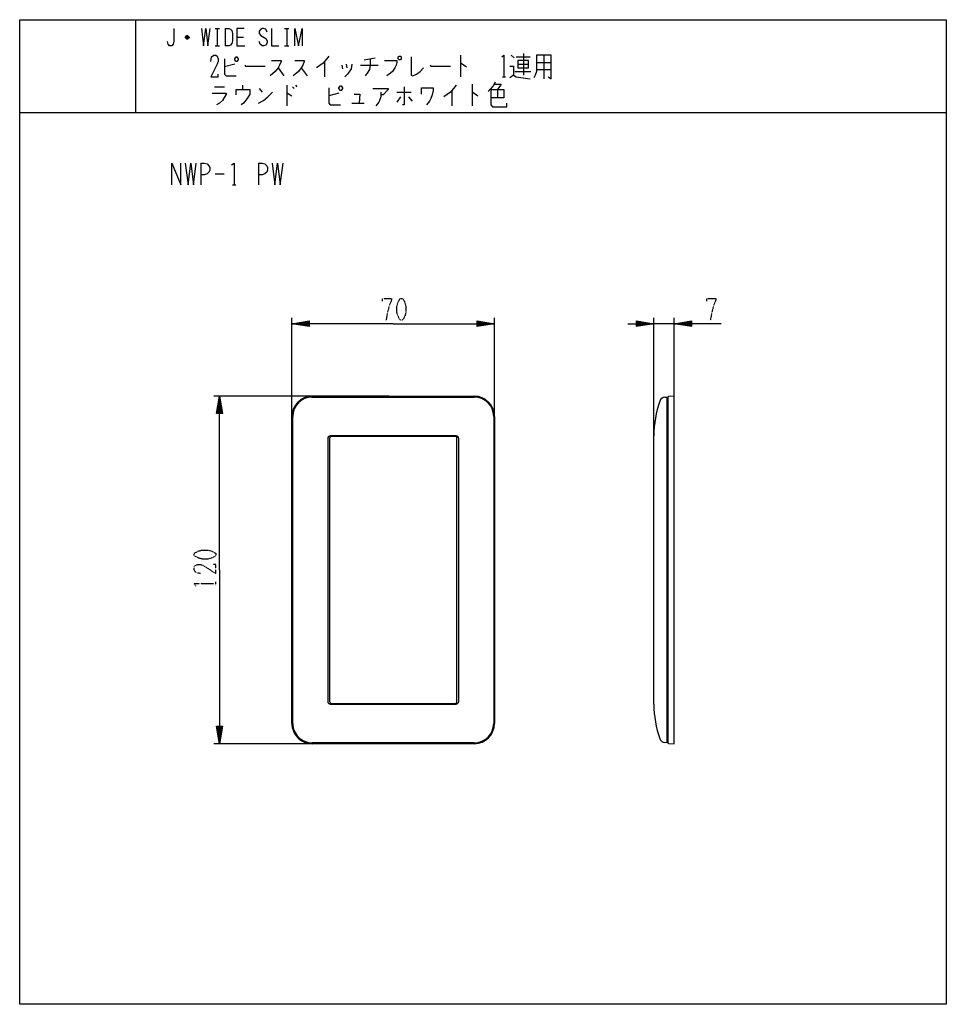
# Model space of a CAD drawing. Extents: x -320 to 0, y -308 to 32.
import ezdxf

# ---------------------------------------------------------------- set-up
doc = ezdxf.new("R2010")
doc.units = 0
doc.linetypes.add('DASHDOT', pattern=[1, 0.5, -0.25, 0, -0.25])
doc.linetypes.add('DOT2', pattern=[0.125, 0, -0.125])
doc.layers.add('1', color=7, linetype='CONTINUOUS')

msp = doc.modelspace()

# ---------------------------------------------------------------- linework, layer by layer
at = {"layer": '1', "color": 5, "linetype": 'CONTINUOUS'}
for p, q in [((-280, 32), (-280, 0)), ((-252.5, 29), (-251, 29)), ((-251.75, 29), (-251.75, 23)), ((-249, 29), (-249, 23)), ((-228.5, 29), (-227, 29)), ((-227.75, 29), (-227.75, 23)), ((-261.5, 25.75), (-262.75, 25.75)), ((-261.75, 26.25), (-262.5, 26.25)), ((-262.5, 25.5), (-261.75, 25.5)), ((-245, 26), (-242.75, 26)), ((-252.5, 23), (-251, 23)), ((-228.5, 23), (-227, 23)), ((-214.75, 17.5625), (-214.75, 12.25)), ((-201, 18.1875), (-197.25, 18.8125)), ((-167.75, 19.75), (-167.75, 12.25)), ((-150.25, 19.75), (-149.25, 18.8125)), ((-148.5, 19.125), (-143.75, 19.125)), ((-146, 20.375), (-146, 12.875)), ((-141.5, 17.25), (-136.5, 17.25)), ((-139, 19.75), (-139, 11.625)), ((-245.75, 16.625), (-249.25, 15.6875)), ((-230.75, 15.375), (-228.75, 12.5625)), ((-222.75, 15.375), (-220.75, 12.5625)), ((-208.75, 16.3125), (-208.5, 15.0625)), ((-207.25, 16.625), (-207, 15.375)), ((-202.25, 16.3125), (-196.25, 16.3125)), ((-149, 14.125), (-143.5, 14.125)), ((-148, 16.625), (-144.25, 16.625)), ((-141.5, 14.75), (-136.5, 14.75)), ((-153.25, 12.25), (-152.25, 12.25)), ((-252.75, 8.8125), (-249.25, 8.8125)), ((-243, 9.4375), (-243, 7.875)), ((-237.25, 8.1875), (-236.25, 6.9375)), ((-227.75, 9.4375), (-227.75, 2.25)), ((-225.75, 8.8125), (-225.25, 8.1875)), ((-224.75, 9.4375), (-224.25, 8.8125)), ((-189.75, 6.9375), (-184.75, 6.9375)), ((-170.75, 7.5625), (-170.75, 2.25)), ((-163.75, 9.75), (-163.75, 2.25)), ((-155, 7.875), (-155, 5.0625)), ((-209.75, 6.625), (-213.25, 5.6875)), ((-188.5, 5.375), (-189.75, 3.5)), ((-185.75, 5.375), (-184.5, 3.8125)), ((-320, 0), (0, 0)), ((-205.25, 3.1875), (-201, 3.1875)), ((-257.5, -17.5), (-257.5, -25)), ((-237.5, -17.5), (-237.5, -25)), ((-252.5, -21.25), (-249.375, -21.25)), ((-246.5625, -25), (-245.3125, -25)), ((-226, -114.9332), (-226, -71)), ((-156, -114.9332), (-156, -71)), ((-101, -114.9332), (-101, -71)), ((-94, -114.9332), (-94, -71)), ((-220, -73.75), (-226, -73)), ((-162, -72.25), (-156, -73)), ((-107, -72.25), (-101, -73)), ((-94, -73), (-101, -73)), ((-88, -73.75), (-94, -73)), ((-192.5, -98), (-253, -98)), ((-251.75, -104), (-251, -98)), ((-219, -98), (-163, -98)), ((-96.2, -99.2), (-96.5, -99.2)), ((-96.2, -99.2), (-96.2, -216.8)), ((-226, -211), (-226, -105)), ((-156.3, -105), (-156.3, -105)), ((-156.3, -105), (-156.3, -211)), ((-156, -105), (-156, -211)), ((-169.3, -111.7), (-212.7, -111.7)), ((-169.7, -111.9), (-212.3, -111.9)), ((-101, -204.4), (-101, -111.6)), ((-213.6, -112.6), (-213.6, -203.4)), ((-213, -112.6), (-213, -203.4)), ((-169, -203.4), (-169, -112.6)), ((-168.4, -203.4), (-168.4, -112.6)), ((-212.7, -204.3), (-169.3, -204.3)), ((-212.3, -204.1), (-169.7, -204.1)), ((-250.25, -212), (-251, -218)), ((-192.5, -218), (-253, -218)), ((-163, -218), (-219, -218))]:
    msp.add_line(p, q, dxfattribs=at)
at = {"layer": '1', "color": 9, "linetype": 'DASHDOT'}
msp.add_line((-320, 0), (0, 0), dxfattribs=at)
at = {"layer": '1', "color": 5, "linetype": 'DOT2'}
msp.add_line((-252.25, -163.3125), (-252.25, -162.0625), dxfattribs=at)
at = {"layer": '1', "color": 5, "linetype": 'CONTINUOUS'}
for points in [[(-320, -308), (-320, 32), (0, 32), (0, -308), (-320, -308)], [(-245.75, 18.5), (-245.25, 19.125), (-245, 19.125), (-244.5, 18.5), (-244.5, 18.1875), (-245, 17.5625), (-245.25, 17.5625), (-245.75, 18.1875), (-245.75, 18.5)], [(-189, 19.4375), (-188.5, 19.4375), (-188.25, 19.125), (-188.25, 18.5), (-188.5, 18.1875), (-189, 18.1875), (-189.25, 18.5), (-189.25, 19.125), (-189, 19.4375)], [(-148, 17.875), (-148, 15.375), (-144.25, 15.375), (-144.25, 17.875), (-148, 17.875)], [(-209.75, 8.5), (-209.25, 9.125), (-209, 9.125), (-208.5, 8.5), (-208.5, 8.1875), (-209, 7.5625), (-209.25, 7.5625), (-209.75, 8.1875), (-209.75, 8.5)]]:
    msp.add_lwpolyline(points, close=True, dxfattribs=at)
for points in [[(-266.75, 29), (-266.75, 24.5), (-267, 23.5), (-267.5, 23), (-268.25, 23), (-268.75, 23.5), (-269, 24.5)], [(-257.25, 29), (-256.5, 23), (-255.75, 29), (-255, 23), (-254.25, 29)], [(-249, 29), (-247.75, 29), (-247.25, 28.75), (-246.75, 28.25), (-246.5, 27.25), (-246.5, 24.75), (-246.75, 23.75), (-247.25, 23.25), (-247.75, 23), (-249, 23)], [(-242.5, 29), (-245, 29), (-245, 23), (-242.25, 23)], [(-234.5, 27.75), (-235, 28.75), (-235.75, 29), (-236.25, 29), (-236.75, 28.75), (-237.25, 28), (-237.25, 27.25), (-236.75, 26.5), (-235, 25.5), (-234.5, 24.75), (-234.5, 24), (-235, 23.25), (-235.75, 23), (-236.25, 23), (-237, 23.5), (-237.25, 24.5)], [(-233, 29), (-233, 23), (-230.5, 23)], [(-225, 23), (-225, 29), (-223.75, 23), (-222.5, 29), (-222.5, 23)], [(-262.75, 26), (-262.25, 26.5), (-262, 26.5), (-261.5, 26), (-261.5, 25.75), (-262, 25.25), (-262.25, 25.25), (-262.75, 25.75), (-262.75, 26), (-261.5, 26)], [(-254, 17.5625), (-253.75, 19.125), (-253, 19.75), (-252.25, 19.75), (-251.75, 19.4375), (-251.5, 18.5), (-251.5, 17.5625), (-251.75, 16.625), (-254, 12.25), (-251.5, 12.25), (-251.5, 13.1875)], [(-249.25, 18.5), (-249.25, 13.1875), (-248.75, 12.5625), (-245.25, 12.5625)], [(-233, 17.875), (-229.75, 17.875), (-229.75, 17.5625), (-230.25, 16.3125), (-230.75, 15.375), (-231.75, 14.125), (-233.5, 12.5625)], [(-225, 17.875), (-221.75, 17.875), (-221.75, 17.5625), (-222.25, 16.3125), (-222.75, 15.375), (-223.75, 14.125), (-225.5, 12.5625)], [(-213.25, 19.4375), (-215.25, 16.9375), (-217.5, 15.375)], [(-199, 18.5), (-199, 16.3125), (-199.25, 14.75), (-200, 13.5), (-200.75, 12.5625)], [(-194, 17.875), (-189.75, 17.875), (-189.75, 17.25), (-190, 16.3125), (-190.5, 15.375), (-191.25, 14.125), (-192, 13.5), (-193.25, 12.5625)], [(-184.75, 19.125), (-184.75, 12.875), (-184.25, 12.5625), (-183, 13.1875), (-181.75, 14.125), (-180.5, 15.375)], [(-153.5, 19.125), (-152.75, 19.75), (-152.75, 12.25)], [(-141.5, 19.75), (-141.5, 14.125), (-142, 12.875), (-142.5, 11.9375)], [(-137.5, 12.25), (-136.5, 11.625), (-136.5, 19.75), (-141.5, 19.75)], [(-242.25, 16.3125), (-242, 16), (-235.25, 16)], [(-205.25, 16.625), (-205.5, 15.0625), (-206.75, 13.1875), (-207.75, 12.25)], [(-178.25, 16.3125), (-178, 16), (-171.25, 16)], [(-167.75, 16.9375), (-167.5, 16.9375), (-165.75, 15.6875)], [(-150.75, 16), (-149.5, 16), (-149.5, 12.875), (-150.75, 11.9375)], [(-155.75, 10.375), (-156.5, 9.125), (-157.25, 8.1875), (-158.25, 7.25)], [(-149.5, 12.875), (-148.5, 12.25), (-143.75, 11.625)], [(-245.25, 6), (-245.25, 7.875), (-240.5, 7.875), (-240.5, 6.3125), (-241.5, 4.75), (-242.75, 3.1875), (-243.5, 2.5625)], [(-237.5, 3.1875), (-235.75, 4.125), (-234.25, 5.375), (-232.75, 6.9375)], [(-213.25, 8.5), (-213.25, 3.1875), (-212.75, 2.5625), (-209.25, 2.5625)], [(-198, 8.1875), (-192.75, 8.1875), (-192.75, 7.875), (-194.5, 6), (-195.25, 6)], [(-195.25, 6.9375), (-195.25, 5.375), (-196, 3.5), (-197, 2.25)], [(-187.25, 8.8125), (-187.25, 2.5625), (-187.75, 2.5625)], [(-181.25, 6.3125), (-181.25, 8.5), (-177.25, 8.5), (-177.25, 7.5625), (-177.5, 6), (-178, 4.75), (-178.5, 3.8125), (-179.5, 2.5625)], [(-169.25, 9.4375), (-171.25, 6.9375), (-173.5, 5.375)], [(-163.75, 6.9375), (-163.5, 6.9375), (-161.75, 5.6875)], [(-157.25, 7.875), (-152.75, 7.875), (-152.75, 5.0625), (-157.25, 5.0625)], [(-157.25, 7.875), (-157.25, 2.5625), (-156.75, 1.9375), (-151.75, 1.9375), (-151.75, 3.1875)], [(-156, 9.75), (-153.75, 9.75), (-155, 7.875)], [(-253.5, 6.625), (-248.75, 6.625), (-248.75, 6.3125), (-250, 4.125), (-251, 3.1875), (-252, 2.5625)], [(-227.75, 6.625), (-227.5, 6.625), (-226, 5.6875)], [(-204.5, 6.3125), (-202.5, 6.3125), (-202.75, 3.1875)], [(-267.5, -25), (-267.5, -17.5), (-264.375, -25), (-264.375, -17.5)], [(-262.8125, -17.5), (-261.875, -25), (-260.9375, -17.5), (-260, -25), (-259.0625, -17.5)], [(-257.5, -17.5), (-256.25, -17.5), (-255.3125, -17.8125), (-254.6875, -18.4375), (-254.375, -19.0625), (-254.375, -20), (-254.6875, -20.625), (-255.3125, -21.25), (-256.25, -21.5625), (-257.5, -21.5625)], [(-246.875, -18.125), (-245.9375, -17.5), (-245.9375, -25)], [(-237.5, -17.5), (-236.25, -17.5), (-235.3125, -17.8125), (-234.6875, -18.4375), (-234.375, -19.0625), (-234.375, -20), (-234.6875, -20.625), (-235.3125, -21.25), (-236.25, -21.5625), (-237.5, -21.5625)], [(-232.8125, -17.5), (-231.875, -25), (-230.9375, -17.5), (-230, -25), (-229.0625, -17.5)], [(-191, -73), (-226, -73), (-220, -72), (-220, -74), (-226, -73), (-220, -72.5), (-220, -73.5), (-226, -73), (-220, -72.25)], [(-220, -72.75), (-226, -73), (-220, -73.25)], [(-191, -73), (-156, -73), (-162, -74), (-162, -72), (-156, -73), (-162, -73.5), (-162, -72.5), (-156, -73), (-162, -73.75)], [(-162, -73.25), (-156, -73), (-162, -72.75)], [(-110, -73), (-101, -73), (-107, -74), (-107, -72), (-101, -73), (-107, -73.5), (-107, -72.5), (-101, -73), (-107, -73.75)], [(-107, -73.25), (-101, -73), (-107, -72.75)], [(-77.75, -73), (-94, -73), (-88, -72), (-88, -74), (-94, -73), (-88, -72.5), (-88, -73.5), (-94, -73), (-88, -72.25)], [(-88, -72.75), (-94, -73), (-88, -73.25)], [(-251, -158), (-251, -98), (-250, -104), (-252, -104), (-251, -98), (-250.5, -104), (-251.5, -104), (-251, -98), (-250.25, -104)], [(-250.75, -104), (-251, -98), (-251.25, -104)], [(-219, -98.3), (-219, -98.3), (-163, -98.3)], [(-97.2093, -98.3496), (-96.5, -98.3), (-96.5, -217.7), (-97.2093, -217.6504)], [(-96.2, -98.3867), (-96.2, -99.2), (-96.5, -99.2)], [(-95.9136, -217.913), (-94, -218), (-94, -98), (-95.9136, -98.087)], [(-225.7, -211), (-225.7, -211), (-225.7, -105)], [(-251, -158), (-251, -218), (-252, -212), (-250, -212), (-251, -218), (-251.5, -212), (-250.5, -212), (-251, -218), (-251.75, -212)], [(-251.25, -212), (-251, -218), (-250.75, -212)], [(-96.5, -216.8), (-96.2, -216.8), (-96.2, -217.6133)], [(-163, -217.7), (-163, -217.7), (-219, -217.7)]]:
    msp.add_lwpolyline(points, dxfattribs=at)
at = {"layer": '1', "color": 5, "linetype": 'DOT2'}
for points in [[(-194.75, -65.1875), (-194.75, -64.25), (-191.625, -64.25), (-191.625, -64.875), (-192.25, -66.4375), (-192.875, -68.625), (-193.5, -71.75)], [(-82.75, -65.1875), (-82.75, -64.25), (-79.625, -64.25), (-79.625, -64.875), (-80.25, -66.4375), (-80.875, -68.625), (-81.5, -71.75)], [(-257.5625, -159.25), (-259.125, -158.9375), (-259.75, -158), (-259.75, -157.0625), (-259.4375, -156.4375), (-258.5, -156.125), (-257.5625, -156.125), (-256.625, -156.4375), (-252.25, -159.25), (-252.25, -156.125), (-253.1875, -156.125)], [(-259.125, -163.625), (-259.75, -162.6875), (-252.25, -162.6875)]]:
    msp.add_lwpolyline(points, dxfattribs=at)
for points in [[(-188.5, -64.25), (-187.875, -64.25), (-187.5625, -64.5625), (-186.9375, -65.8125), (-186.625, -67.0625), (-186.625, -68.9375), (-186.9375, -70.1875), (-187.5625, -71.4375), (-187.875, -71.75), (-188.5, -71.75), (-188.8125, -71.4375), (-189.4375, -70.1875), (-189.75, -68.9375), (-189.75, -67.0625), (-189.4375, -65.8125), (-188.8125, -64.5625), (-188.5, -64.25)], [(-259.75, -153), (-259.75, -152.375), (-259.4375, -152.0625), (-258.1875, -151.4375), (-256.9375, -151.125), (-255.0625, -151.125), (-253.8125, -151.4375), (-252.5625, -152.0625), (-252.25, -152.375), (-252.25, -153), (-252.5625, -153.3125), (-253.8125, -153.9375), (-255.0625, -154.25), (-256.9375, -154.25), (-258.1875, -153.9375), (-259.4375, -153.3125), (-259.75, -153)]]:
    msp.add_lwpolyline(points, close=True, dxfattribs=at)
at = {"layer": '1', "color": 5, "linetype": 'CONTINUOUS'}
for centre, radius, start, end in [((-219, -105), 7, 89.999999, 179.999998), ((-219, -105), 6.7, 89.999999, 179.999998), ((-163, -105), 7, 0, 89.999999), ((-163, -105), 6.7, 0, 89.999999), ((-97.0698, -100.3447), 2, 93.999999, 160.770385), ((-95.9, -98.3867), 0.3, 92.602561, -179.999998), ((-64.4003, -111.7404), 36.6, 160.770385, 179.780206), ((-212.7, -112.6), 0.9, 89.999999, 179.999998), ((-212.3, -112.6), 0.7, 89.999999, 179.999998), ((-169.7, -112.6), 0.7, 0, 89.999999), ((-169.3, -112.6), 0.9, 0, 89.999999), ((-212.7, -203.4), 0.9, 179.999998, -89.999999), ((-212.3, -203.4), 0.7, 179.999998, -89.999999), ((-169.7, -203.4), 0.7, -89.999999, 0), ((-169.3, -203.4), 0.9, -89.999999, 0), ((-64.4003, -204.2596), 36.6, -179.780206, -160.770385), ((-219, -211), 7, 179.999998, -89.999999), ((-219, -211), 6.7, 179.999998, -89.999999), ((-163, -211), 7, -89.999999, 0), ((-163, -211), 6.7, -89.999999, 0), ((-97.0698, -215.6553), 2, -160.770385, -93.999999), ((-95.9, -217.6133), 0.3, 179.999998, -92.602561)]:
    msp.add_arc(centre, radius, start, end, dxfattribs=at)

doc.saveas('drawing.dxf')
